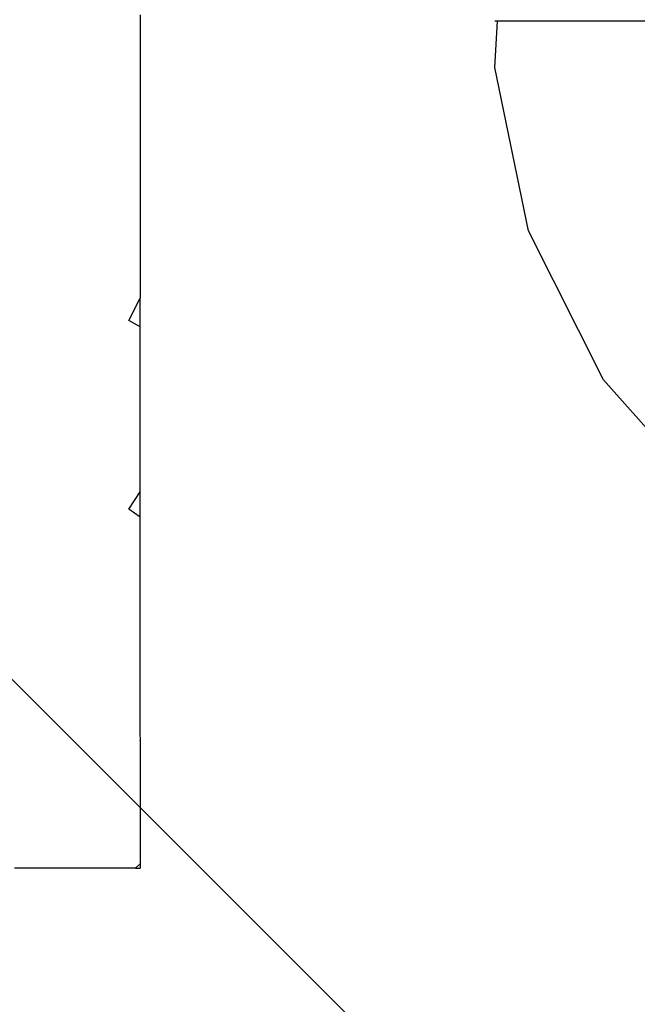
# Model space of a CAD drawing. Units: inches. Extents: x -421 to 126, y -115 to 273.
# Drawn here: x -264 to -262, y 35 to 38 of the extents above; entities that cross this region are included whole.
import ezdxf

# ---------------------------------------------------------------- set-up
doc = ezdxf.new("R2010")
doc.units = ezdxf.units.IN
doc.header["$MEASUREMENT"] = 0
doc.layers.get('0').update_dxf_attribs({"true_color": 0xffffff})
doc.layers.add('foundations', color=7, linetype='Continuous', true_color=0x9fa3a3)
doc.layers.add('strefa', color=40, linetype='Continuous')

# ---------------------------------------------------------------- blocks, each defined once
blk = doc.blocks.new('Group_77')
at = {"color": 251, "true_color": 0x565656}
mesh = blk.add_polyface(dxfattribs=at)
corners = [(40, 40), (0, 0), (0, 40), (40, 0)]
mesh.append_faces([[corners[k] for k in face] for face in [(0, 1, 2), (1, 0, 3)]], dxfattribs={"vtx0": -1, "color": 251})
mesh = blk.add_polyface(dxfattribs=at)
corners = [(28.3021, 11.6979, 35), (11.6979, 28.3021, 35), (11.6979, 11.6979, 35), (28.3021, 28.3021, 35)]
mesh.append_faces([[corners[k] for k in face] for face in [(0, 1, 2), (1, 0, 3)]], dxfattribs={"vtx0": -1, "color": 251})
blk = doc.blocks.new('0412')
for p, q in [((-127.6375, -41.3113), (-127.6375, -42.198)), ((-126.5269, -41.4758), (-126.5184, -41.3311)), ((-126.5184, -41.3311), (-126.5269, -41.3311)), ((-122.5458, -41.3311), (-126.5184, -41.3311)), ((-126.4215, -41.9872), (-126.5269, -41.4758)), ((-126.1873, -42.4538), (-126.4215, -41.9872)), ((-127.6729, -42.2675), (-127.6375, -42.198)), ((-127.6375, -42.2879), (-127.6375, -42.198)), ((-127.6375, -42.2879), (-127.6729, -42.2675)), ((-127.6375, -42.8041), (-127.6375, -42.2879)), ((-125.8517, -42.8311), (-126.1873, -42.4538)), ((-127.6729, -42.8586), (-127.6375, -42.8041)), ((-127.6375, -42.8843), (-127.6375, -42.8041)), ((-127.6375, -42.8843), (-127.6729, -42.8586)), ((-127.6375, -43.568), (-127.6375, -42.8843)), ((-127.6362, -43.5763), (-127.6375, -43.568)), ((-127.6375, -43.5832), (-127.6367, -43.5801)), ((-127.6375, -43.5832), (-127.6375, -43.9689)), ((-127.6367, -43.5801), (-127.6362, -43.5763)), ((-127.6517, -43.983), (-128.0307, -43.983)), ((-127.6517, -43.983), (-127.6375, -43.9689)), ((-127.6517, -43.983), (-127.6375, -43.983)), ((-127.6375, -43.9689), (-127.6375, -43.983))]:
    blk.add_line(p, q)

msp = doc.modelspace()

# ---------------------------------------------------------------- block references
at = {"layer": 'foundations', "color": 251, "true_color": 0x565656, "rotation": 90.00000000004438}
msp.add_blockref('Group_77', (-247.6211, 19.5275, -65), dxfattribs=at)
at = {"layer": 'strefa'}
msp.add_blockref('0412', (-135.7095, 79.0466), dxfattribs=at)

doc.saveas('drawing.dxf')
